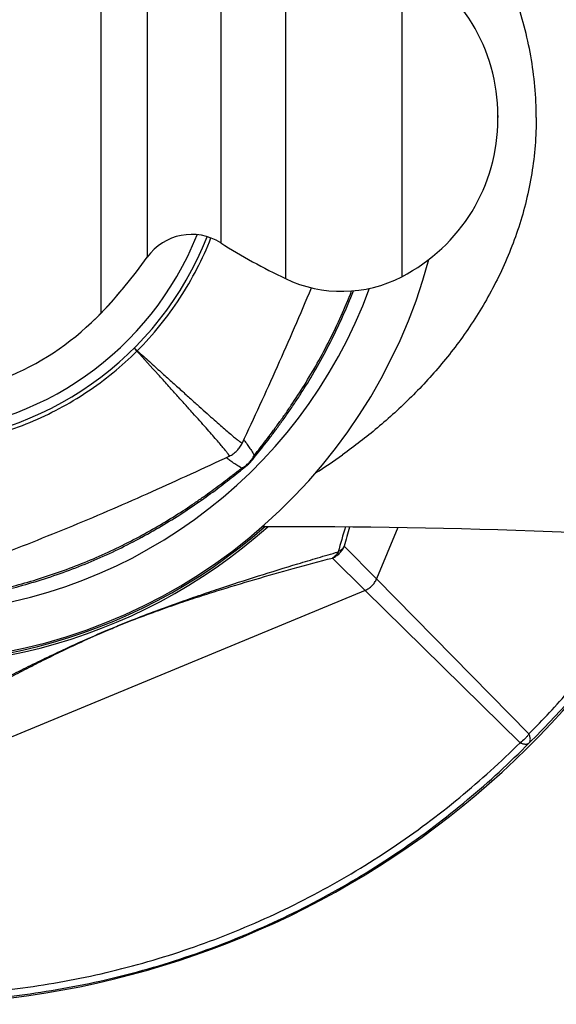
# Model space of a CAD drawing. Units: millimetres. Extents: x -255 to 590, y -762 to 1022.
# Drawn here: x -180 to -160, y -131 to -95 of the extents above; entities that cross this region are included whole.
import ezdxf

# ---------------------------------------------------------------- set-up
doc = ezdxf.new("R2010")
doc.units = ezdxf.units.MM
doc.header["$LTSCALE"] = 30.734
doc.layers.get('0').update_dxf_attribs({"linetype": 'CONTINUOUS'})
doc.layers.add('_SURFACE', color=7, linetype='CONTINUOUS')

msp = doc.modelspace()

# ---------------------------------------------------------------- linework, layer by layer
at = {"color": 7, "linetype": 'Continuous'}
for p, q in [((-176.838, -98.849), (-176.833, -91.692)), ((-170.082, -92.941), (-170.087, -98.849)), ((-165.821, -93.01), (-165.825, -98.849)), ((-175.151, -93.725), (-175.155, -98.849)), ((-172.456, -94.25), (-172.459, -98.849)), ((-176.833, -106.006), (-176.838, -98.849)), ((-175.155, -98.849), (-175.151, -103.974)), ((-172.459, -98.849), (-172.456, -103.449)), ((-170.087, -98.849), (-170.082, -104.758)), ((-165.825, -98.849), (-165.821, -104.689)), ((-162.301, -98.787), (-162.301, -98.787)), ((-162.301, -98.849), (-162.301, -98.787)), ((-162.301, -98.787), (-162.301, -98.849)), ((-162.301, -98.905), (-162.301, -98.849)), ((-162.301, -98.912), (-162.301, -98.849)), ((-162.301, -98.912), (-162.301, -98.912)), ((-175.632, -107.304), (-175.526, -107.412)), ((-175.623, -107.295), (-175.515, -107.401)), ((-171.696, -111.702), (-171.696, -111.701)), ((-171.48, -111.587), (-171.479, -111.586)), ((-171.48, -111.587), (-171.479, -111.586)), ((-165.967, -113.883), (-166.745, -115.76)), ((-166.745, -115.76), (-167.931, -114.566)), ((-167.167, -116.182), (-168.36, -114.996)), ((-161.163, -121.437), (-166.745, -115.76)), ((-167.167, -116.182), (-183.779, -123.063)), ((-161.49, -121.763), (-167.167, -116.182))]:
    msp.add_line(p, q, dxfattribs=at)
for centre, radius, start, end in [((-168.801, -98.787), 6.5, 359.996, 62.7135), ((-168.801, -98.912), 6.5, 297.2865, 0.004), ((-184.077, -98.849), 11.584, 205.9906, 338.2103), ((-173.525, -105.139), 2, 57.6593, 144.3725), ((-184.077, -98.849), 32.5, 188.2789, 331.6753), ((-184.077, -98.849), 11.95, 205.0898, 338.5377), ((-160.438, -84.47), 22.464, 237.6593, 244.5763), ((-184.077, -98.849), 19.942, 202.8468, 344.8641), ((-184.077, -98.849), 19.942, 202.8468, 344.8643), ((-190.625, -92.884), 19.038, 316.4271, 324.3725), ((-168.022, -100.423), 4.8, 244.5763, 297.2865), ((-184.077, -98.849), 18.187, 203.9335, 339.8513), ((-184.077, -98.849), 10.191, 313.0342, 321.6748), ((-184.078, -99.114), 10, 223.4894, 316.4271), ((-184.077, -98.849), 20.079, 202.7191, 311.6582), ((-184.077, -98.849), 20, 202.7929, 311.4032), ((-176.189, -106.737), 0.946, 314.523, 315.4833), ((-172.113, -110.813), 1, 309.3308, 320.6758), ((-181.143, -92.783), 22.64, 302.4957, 305.5114), ((-1.236, -163.499), 173.888, 163.41295, 163.72602), ((-23.058, -152.752), 149.821, 164.95421, 165.2337)]:
    msp.add_arc(centre, radius, start, end, dxfattribs=at)
for points, knots in [([(-160.897, -98.849), (-160.897, -98.471), (-160.931, -97.717), (-161.08, -96.6), (-161.322, -95.512), (-161.649, -94.463), (-162.05, -93.462), (-162.517, -92.513), (-163.037, -91.617), (-163.784, -90.508), (-164.81, -89.25), (-166.15, -87.927), (-167.54, -86.789), (-168.502, -86.126), (-168.98, -85.821)], [0, 0, 0, 0, 0.070879, 0.14134, 0.211019, 0.279638, 0.347017, 0.413061, 0.477739, 0.541059, 0.663696, 0.781234, 0.893578, 1, 1, 1, 1]), ([(-175.515, -107.401), (-175.223, -107.108), (-174.668, -106.491), (-173.935, -105.485), (-173.309, -104.41), (-172.967, -103.654), (-172.816, -103.269)], [0, 0, 0, 0, 0.249991, 0.499989, 0.749993, 1, 1, 1, 1]), ([(-171.665, -110.781), (-171.448, -110.319), (-171.014, -109.388), (-170.373, -107.976), (-169.744, -106.544), (-169.335, -105.578), (-169.134, -105.093)], [0, 0, 0, 0, 0.246078, 0.495032, 0.746673, 1, 1, 1, 1]), ([(-171.339, -111.447), (-171.268, -111.359), (-171.121, -111.178), (-170.895, -110.895), (-170.658, -110.591), (-170.415, -110.268), (-170.166, -109.927), (-169.914, -109.568), (-169.66, -109.191), (-169.319, -108.662), (-168.9, -107.963), (-168.426, -107.082), (-167.985, -106.16), (-167.719, -105.525), (-167.594, -105.204)], [0, 0, 0, 0, 0.046291, 0.095906, 0.148684, 0.204102, 0.261908, 0.321974, 0.384098, 0.448048, 0.580621, 0.718022, 0.858449, 1, 1, 1, 1]), ([(-171.224, -111.229), (-171.083, -111.049), (-170.865, -110.772), (-170.574, -110.386), (-170.343, -110.072), (-170.107, -109.741), (-169.784, -109.272), (-169.38, -108.648), (-168.909, -107.853), (-168.457, -107.008), (-168.037, -106.124), (-167.782, -105.517), (-167.661, -105.209)], [0, 0, 0, 0, 0.097553, 0.150721, 0.20636, 0.264187, 0.324152, 0.449854, 0.581945, 0.718865, 0.85885, 1, 1, 1, 1]), ([(-184.072, -110.951), (-183.677, -110.95), (-182.886, -110.91), (-181.711, -110.735), (-180.56, -110.445), (-179.442, -110.045), (-178.368, -109.537), (-177.348, -108.928), (-176.394, -108.222), (-175.806, -107.691), (-175.526, -107.412)], [0, 0, 0, 0, 0.124996, 0.249994, 0.374996, 0.5, 0.625004, 0.750006, 0.875004, 1, 1, 1, 1]), ([(-172.145, -111.262), (-172.145, -111.261), (-172.144, -111.261), (-172.143, -111.259), (-172.143, -111.256), (-172.144, -111.254), (-172.145, -111.25), (-172.147, -111.245), (-172.151, -111.236), (-172.158, -111.225), (-172.166, -111.212), (-172.176, -111.197), (-172.188, -111.18), (-172.202, -111.161), (-172.224, -111.132), (-172.255, -111.092), (-172.298, -111.038), (-172.37, -110.951), (-172.476, -110.824), (-172.625, -110.651), (-172.801, -110.45), (-173.004, -110.22), (-173.233, -109.962), (-173.488, -109.676), (-173.769, -109.363), (-174.074, -109.024), (-174.403, -108.658), (-174.89, -108.118), (-175.267, -107.699), (-175.526, -107.412)], [0, 0, 0, 0, 0.000313, 0.000655, 0.00109, 0.001644, 0.002327, 0.003144, 0.005174, 0.007725, 0.010775, 0.014314, 0.018343, 0.022864, 0.027876, 0.039387, 0.052884, 0.068358, 0.105165, 0.149698, 0.201895, 0.261685, 0.328995, 0.403696, 0.485625, 0.574652, 0.67067, 0.773599, 1, 1, 1, 1]), ([(-175.515, -107.401), (-175.367, -107.534), (-175.079, -107.793), (-174.661, -108.17), (-174.269, -108.523), (-173.903, -108.853), (-173.563, -109.158), (-173.251, -109.439), (-172.965, -109.694), (-172.707, -109.923), (-172.477, -110.126), (-172.276, -110.302), (-172.102, -110.451), (-171.976, -110.557), (-171.889, -110.628), (-171.835, -110.672), (-171.794, -110.703), (-171.766, -110.725), (-171.747, -110.739), (-171.73, -110.75), (-171.715, -110.761), (-171.703, -110.768), (-171.695, -110.773), (-171.69, -110.776), (-171.685, -110.778), (-171.68, -110.78), (-171.676, -110.782), (-171.673, -110.783), (-171.67, -110.784), (-171.668, -110.784), (-171.666, -110.783), (-171.665, -110.782), (-171.665, -110.781)], [0, 0, 0, 0, 0.116614, 0.226401, 0.329331, 0.42535, 0.514377, 0.596308, 0.671005, 0.738318, 0.79811, 0.850305, 0.894838, 0.931643, 0.947116, 0.960613, 0.972124, 0.977137, 0.981657, 0.985686, 0.989224, 0.992273, 0.993612, 0.994823, 0.995905, 0.996854, 0.99767, 0.998353, 0.998906, 0.99934, 0.999684, 1, 1, 1, 1]), ([(-171.612, -110.668), (-171.599, -110.684), (-171.571, -110.719), (-171.512, -110.797), (-171.432, -110.91), (-171.33, -111.062), (-171.26, -111.171), (-171.224, -111.229)], [0, 0, 0, 0, 0.09202, 0.195069, 0.431167, 0.701796, 1, 1, 1, 1]), ([(-172.145, -111.262), (-172.093, -111.237), (-171.993, -111.179), (-171.86, -111.067), (-171.748, -110.934), (-171.69, -110.834), (-171.665, -110.781)], [0, 0, 0, 0, 0.250001, 0.499999, 0.749999, 1, 1, 1, 1]), ([(-183.738, -116.063), (-183.254, -115.889), (-182.281, -115.534), (-180.818, -114.985), (-179.348, -114.412), (-177.878, -113.816), (-176.417, -113.198), (-174.973, -112.563), (-173.55, -111.918), (-172.611, -111.48), (-172.145, -111.262)], [0, 0, 0, 0, 0.123031, 0.24751, 0.373339, 0.5, 0.626661, 0.75249, 0.876969, 1, 1, 1, 1]), ([(-171.696, -111.701), (-171.753, -111.665), (-171.863, -111.596), (-172.016, -111.495), (-172.13, -111.415), (-172.208, -111.356), (-172.243, -111.328), (-172.259, -111.315)], [0, 0, 0, 0, 0.297676, 0.568264, 0.80463, 0.907846, 1, 1, 1, 1]), ([(-171.696, -111.701), (-171.645, -111.677), (-171.547, -111.618), (-171.417, -111.508), (-171.307, -111.378), (-171.249, -111.28), (-171.224, -111.229)], [0, 0, 0, 0, 0.249833, 0.499973, 0.750126, 1, 1, 1, 1]), ([(-171.339, -111.447), (-171.313, -111.415), (-171.267, -111.346), (-171.236, -111.269), (-171.224, -111.229)], [0, 0, 0, 0, 0.496246, 1, 1, 1, 1]), ([(-183.978, -116.764), (-183.512, -116.718), (-182.915, -116.649), (-182.186, -116.538), (-181.636, -116.444), (-180.922, -116.303), (-180.042, -116.092), (-178.824, -115.745), (-177.306, -115.198), (-175.846, -114.512), (-174.74, -113.897), (-173.968, -113.423), (-173.253, -112.945), (-172.601, -112.473), (-172.016, -112.022), (-171.651, -111.727), (-171.48, -111.587)], [0, 0, 0, 0, 0.102195, 0.131031, 0.160963, 0.22377, 0.289843, 0.358441, 0.499918, 0.641388, 0.709981, 0.776045, 0.838841, 0.897627, 0.951662, 1, 1, 1, 1]), ([(-183.742, -116.692), (-183.69, -116.685), (-183.586, -116.672), (-183.455, -116.657), (-183.348, -116.644), (-183.238, -116.63), (-183.039, -116.604), (-182.745, -116.564), (-182.382, -116.509), (-182.005, -116.448), (-181.478, -116.353), (-180.794, -116.212), (-179.95, -116.004), (-179.085, -115.753), (-178.209, -115.458), (-177.337, -115.12), (-176.481, -114.743), (-175.653, -114.333), (-174.864, -113.898), (-174.121, -113.449), (-173.537, -113.065), (-173.097, -112.759), (-172.787, -112.536), (-172.492, -112.318), (-172.256, -112.139), (-172.074, -111.999), (-171.944, -111.898), (-171.819, -111.799), (-171.736, -111.734), (-171.696, -111.702)], [0, 0, 0, 0, 0.011806, 0.023843, 0.029973, 0.036204, 0.048961, 0.075549, 0.103358, 0.13222, 0.16211, 0.224742, 0.290572, 0.358912, 0.428981, 0.499941, 0.5709, 0.640969, 0.709311, 0.77514, 0.837771, 0.867679, 0.896543, 0.924294, 0.950886, 0.963729, 0.976212, 0.988298, 1, 1, 1, 1]), ([(-171.696, -111.701), (-171.656, -111.689), (-171.58, -111.658), (-171.511, -111.613), (-171.48, -111.587)], [0, 0, 0, 0, 0.503707, 1, 1, 1, 1]), ([(-171.48, -111.587), (-171.511, -111.613), (-171.58, -111.658), (-171.657, -111.69), (-171.696, -111.702)], [0, 0, 0, 0, 0.496286, 1, 1, 1, 1]), ([(-161.163, -121.437), (-160.651, -120.925), (-159.649, -119.848), (-158.246, -118.112), (-156.945, -116.244), (-156.163, -114.927), (-155.794, -114.251)], [0, 0, 0, 0, 0.241526, 0.489979, 0.743364, 1, 1, 1, 1]), ([(-161.155, -121.772), (-160.614, -121.24), (-159.557, -120.12), (-158.08, -118.309), (-156.714, -116.355), (-155.898, -114.975), (-155.514, -114.267)], [0, 0, 0, 0, 0.241533, 0.490007, 0.743398, 1, 1, 1, 1]), ([(-168.36, -114.996), (-168.313, -114.976), (-168.221, -114.926), (-168.1, -114.826), (-168.001, -114.706), (-167.951, -114.614), (-167.931, -114.566)], [0, 0, 0, 0, 0.249907, 0.5, 0.750093, 1, 1, 1, 1]), ([(-167.931, -114.566), (-167.943, -114.588), (-167.971, -114.629), (-168.024, -114.683), (-168.086, -114.732), (-168.132, -114.758), (-168.156, -114.77)], [0, 0, 0, 0, 0.236758, 0.48114, 0.735143, 1, 1, 1, 1]), ([(-180.545, -119.492), (-180.318, -119.377), (-179.857, -119.145), (-179.151, -118.797), (-178.406, -118.441), (-177.592, -118.064), (-176.855, -117.74), (-176.219, -117.474), (-175.59, -117.221), (-174.858, -116.941), (-174.034, -116.641), (-173.267, -116.373), (-172.288, -116.042), (-171.079, -115.652), (-169.869, -115.279), (-168.894, -114.987), (-168.403, -114.843), (-168.156, -114.77)], [0, 0, 0, 0, 0.057601, 0.116441, 0.177775, 0.244047, 0.319133, 0.359695, 0.399623, 0.472208, 0.536914, 0.597457, 0.655898, 0.7703, 0.884396, 0.941935, 1, 1, 1, 1]), ([(-180.37, -119.471), (-180.153, -119.356), (-179.714, -119.125), (-179.04, -118.78), (-178.326, -118.427), (-177.538, -118.053), (-176.817, -117.733), (-176.192, -117.471), (-175.576, -117.225), (-174.863, -116.958), (-174.066, -116.679), (-173.325, -116.432), (-172.378, -116.13), (-171.206, -115.777), (-169.79, -115.377), (-168.84, -115.122), (-168.36, -114.996)], [0, 0, 0, 0, 0.057282, 0.11579, 0.176859, 0.243178, 0.319335, 0.360847, 0.401431, 0.474147, 0.538455, 0.598544, 0.656574, 0.770376, 0.88423, 1, 1, 1, 1]), ([(-168.156, -114.77), (-168.169, -114.795), (-168.195, -114.841), (-168.243, -114.903), (-168.298, -114.955), (-168.339, -114.984), (-168.36, -114.996)], [0, 0, 0, 0, 0.264857, 0.51886, 0.763242, 1, 1, 1, 1]), ([(-167.167, -116.182), (-167.121, -116.162), (-167.031, -116.112), (-166.913, -116.014), (-166.815, -115.896), (-166.765, -115.806), (-166.745, -115.76)], [0, 0, 0, 0, 0.249753, 0.5, 0.750247, 1, 1, 1, 1]), ([(-161.163, -121.437), (-161.184, -121.47), (-161.23, -121.533), (-161.333, -121.648), (-161.425, -121.722), (-161.49, -121.763)], [0, 0, 0, 0, 0.248926, 0.500362, 1, 1, 1, 1]), ([(-161.155, -121.772), (-161.147, -121.764), (-161.134, -121.746), (-161.121, -121.714), (-161.114, -121.677), (-161.112, -121.636), (-161.116, -121.591), (-161.13, -121.523), (-161.149, -121.472), (-161.163, -121.437)], [0, 0, 0, 0, 0.09203, 0.189038, 0.294405, 0.410506, 0.538766, 0.679841, 1, 1, 1, 1]), ([(-184.077, -131.267), (-183.055, -131.275), (-180.974, -131.189), (-177.842, -130.75), (-174.705, -129.984), (-171.634, -128.891), (-168.689, -127.492), (-165.929, -125.816), (-163.404, -123.912), (-161.872, -122.5), (-161.155, -121.772)], [0, 0, 0, 0, 0.120361, 0.244865, 0.371856, 0.5, 0.628144, 0.755135, 0.879639, 1, 1, 1, 1]), ([(-183.847, -131.024), (-182.851, -131.023), (-180.825, -130.925), (-177.777, -130.479), (-174.723, -129.721), (-171.732, -128.653), (-168.862, -127.293), (-166.167, -125.671), (-163.697, -123.83), (-162.194, -122.467), (-161.49, -121.763)], [0, 0, 0, 0, 0.120324, 0.244832, 0.371838, 0.5, 0.628162, 0.755169, 0.879676, 1, 1, 1, 1]), ([(-161.49, -121.763), (-161.472, -121.771), (-161.437, -121.785), (-161.385, -121.8), (-161.336, -121.811), (-161.291, -121.815), (-161.25, -121.813), (-161.213, -121.806), (-161.181, -121.792), (-161.163, -121.779), (-161.155, -121.772)], [0, 0, 0, 0, 0.166408, 0.320322, 0.461363, 0.589593, 0.705665, 0.811007, 0.907985, 1, 1, 1, 1])]:
    msp.add_open_spline(points, degree=3, knots=knots, dxfattribs=at)
at = {"layer": '_SURFACE', "color": 7, "linetype": 'Continuous'}
msp.add_arc((-170.092, -368.624), 254.775, 80.63039, 90.19052, dxfattribs=at)
msp.add_open_spline([(-160.897, -98.849), (-160.897, -99.194), (-160.925, -99.882), (-161.049, -100.904), (-161.252, -101.903), (-161.527, -102.871), (-161.867, -103.801), (-162.265, -104.69), (-162.712, -105.535), (-163.359, -106.591), (-164.254, -107.801), (-165.438, -109.095), (-166.684, -110.228), (-167.555, -110.899), (-167.993, -111.212)], degree=3, knots=[0, 0, 0, 0, 0.069836, 0.139328, 0.208169, 0.276114, 0.342991, 0.408697, 0.473184, 0.536444, 0.659303, 0.77752, 0.89117, 1, 1, 1, 1], dxfattribs=at)

doc.saveas('drawing.dxf')
